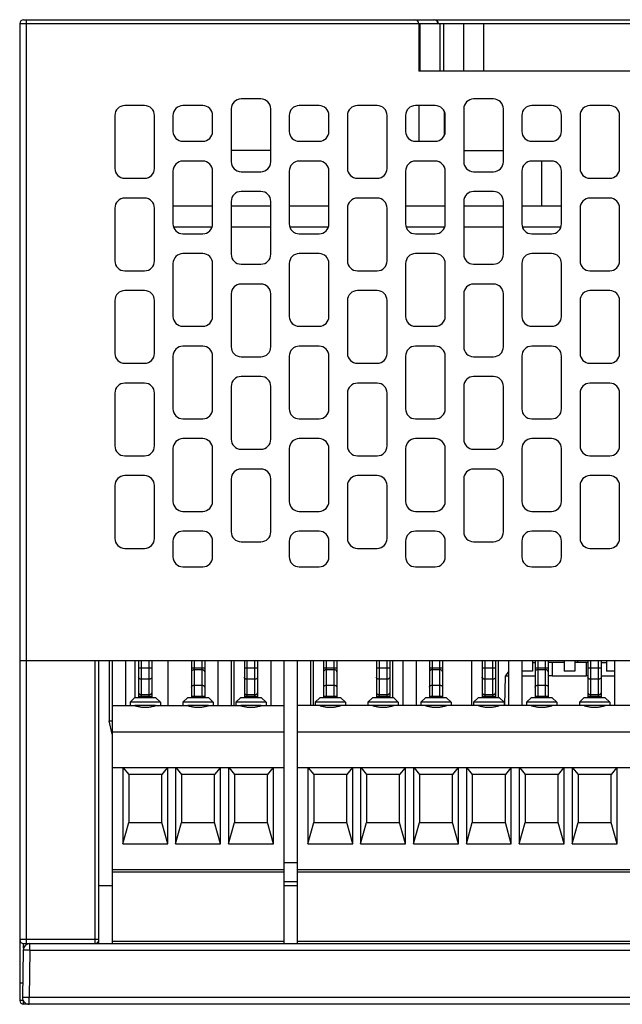
# Model space of a CAD drawing. Units: millimetres. Extents: x 3265 to 4448, y 1845 to 2468.
# Drawn here: x 3467 to 3512, y 2001 to 2076 of the extents above; entities that cross this region are included whole.
import ezdxf

# ---------------------------------------------------------------- set-up
doc = ezdxf.new("R2010")
doc.units = ezdxf.units.MM
doc.header["$MEASUREMENT"] = 0

msp = doc.modelspace()

# ---------------------------------------------------------------- linework, layer by layer
at = {"color": 7, "linetype": 'Continuous'}
for p, q in [((3467.047, 2075.628), (3498.097, 2075.628)), ((3467.247, 2075.628), (3467.247, 2005.728)), ((3498.147, 2075.628), (3517.547, 2075.628)), ((3466.747, 2075.328), (3466.747, 2001.428)), ((3466.747, 2075.328), (3681.047, 2075.328)), ((3496.947, 2075.328), (3496.947, 2071.728)), ((3497.047, 2071.728), (3497.047, 2075.328)), ((3498.547, 2075.328), (3498.547, 2071.728)), ((3498.847, 2071.728), (3498.847, 2075.328)), ((3500.347, 2071.728), (3500.347, 2075.328)), ((3501.847, 2075.328), (3501.847, 2071.728)), ((3496.947, 2073.328), (3497.047, 2073.328)), ((3496.947, 2072.628), (3497.047, 2072.628)), ((3496.947, 2072.528), (3497.047, 2072.528)), ((3518.747, 2071.728), (3496.947, 2071.728)), ((3484.997, 2069.628), (3483.497, 2069.628)), ((3502.597, 2069.628), (3501.097, 2069.628)), ((3476.197, 2069.128), (3474.697, 2069.128)), ((3480.597, 2069.128), (3479.097, 2069.128)), ((3482.747, 2068.878), (3482.747, 2064.878)), ((3485.747, 2064.878), (3485.747, 2068.878)), ((3489.397, 2069.128), (3487.897, 2069.128)), ((3493.797, 2069.128), (3492.297, 2069.128)), ((3498.197, 2069.128), (3496.697, 2069.128)), ((3496.947, 2069.128), (3496.947, 2066.428)), ((3500.347, 2068.878), (3500.347, 2064.878)), ((3503.347, 2064.878), (3503.347, 2068.878)), ((3506.997, 2069.128), (3505.497, 2069.128)), ((3511.397, 2069.128), (3509.897, 2069.128)), ((3473.947, 2068.378), (3473.947, 2064.378)), ((3476.947, 2064.378), (3476.947, 2068.378)), ((3478.347, 2068.378), (3478.347, 2067.178)), ((3481.347, 2067.178), (3481.347, 2068.378)), ((3487.147, 2068.378), (3487.147, 2067.178)), ((3490.147, 2067.178), (3490.147, 2068.378)), ((3491.547, 2068.378), (3491.547, 2064.378)), ((3494.547, 2064.378), (3494.547, 2068.378)), ((3495.947, 2068.378), (3495.947, 2067.178)), ((3498.897, 2066.927), (3498.897, 2068.629)), ((3498.947, 2067.178), (3498.947, 2068.378)), ((3504.747, 2068.378), (3504.747, 2067.178)), ((3507.747, 2067.178), (3507.747, 2068.378)), ((3509.147, 2068.378), (3509.147, 2064.378)), ((3512.147, 2064.378), (3512.147, 2068.378)), ((3479.097, 2066.428), (3480.597, 2066.428)), ((3487.897, 2066.428), (3489.397, 2066.428)), ((3496.697, 2066.428), (3498.197, 2066.428)), ((3505.497, 2066.428), (3506.997, 2066.428)), ((3485.747, 2065.728), (3482.747, 2065.728)), ((3500.347, 2065.728), (3503.347, 2065.728)), ((3480.597, 2064.928), (3479.097, 2064.928)), ((3489.397, 2064.928), (3487.897, 2064.928)), ((3498.197, 2064.928), (3496.697, 2064.928)), ((3506.997, 2064.928), (3505.497, 2064.928)), ((3506.247, 2061.528), (3506.247, 2064.928)), ((3478.347, 2064.178), (3478.347, 2060.178)), ((3481.347, 2060.178), (3481.347, 2064.178)), ((3483.497, 2064.128), (3484.997, 2064.128)), ((3487.147, 2064.178), (3487.147, 2060.178)), ((3490.147, 2060.178), (3490.147, 2064.178)), ((3495.947, 2064.178), (3495.947, 2060.178)), ((3498.947, 2060.178), (3498.947, 2064.178)), ((3501.097, 2064.128), (3502.597, 2064.128)), ((3504.747, 2064.178), (3504.747, 2060.178)), ((3507.747, 2060.178), (3507.747, 2064.178)), ((3474.697, 2063.628), (3476.197, 2063.628)), ((3492.297, 2063.628), (3493.797, 2063.628)), ((3509.897, 2063.628), (3511.397, 2063.628)), ((3484.997, 2062.628), (3483.497, 2062.628)), ((3502.597, 2062.628), (3501.097, 2062.628)), ((3476.197, 2062.128), (3474.697, 2062.128)), ((3481.347, 2061.528), (3478.347, 2061.528)), ((3482.747, 2061.878), (3482.747, 2057.878)), ((3485.747, 2061.528), (3482.747, 2061.528)), ((3485.747, 2057.878), (3485.747, 2061.878)), ((3490.147, 2061.528), (3487.147, 2061.528)), ((3493.797, 2062.128), (3492.297, 2062.128)), ((3498.947, 2061.528), (3495.947, 2061.528)), ((3500.347, 2061.878), (3500.347, 2057.878)), ((3503.347, 2061.528), (3500.347, 2061.528)), ((3503.347, 2057.878), (3503.347, 2061.878)), ((3507.747, 2061.528), (3504.747, 2061.528)), ((3511.397, 2062.128), (3509.897, 2062.128)), ((3473.947, 2061.378), (3473.947, 2057.378)), ((3476.947, 2057.378), (3476.947, 2061.378)), ((3491.547, 2061.378), (3491.547, 2057.378)), ((3494.547, 2057.378), (3494.547, 2061.378)), ((3509.147, 2061.378), (3509.147, 2057.378)), ((3512.147, 2057.378), (3512.147, 2061.378)), ((3481.297, 2059.928), (3478.397, 2059.928)), ((3485.747, 2059.928), (3482.747, 2059.928)), ((3490.097, 2059.928), (3487.197, 2059.928)), ((3498.897, 2059.928), (3495.997, 2059.928)), ((3503.347, 2059.928), (3500.347, 2059.928)), ((3507.697, 2059.928), (3504.797, 2059.928)), ((3479.097, 2059.428), (3480.597, 2059.428)), ((3487.897, 2059.428), (3489.397, 2059.428)), ((3496.697, 2059.428), (3498.197, 2059.428)), ((3505.497, 2059.428), (3506.997, 2059.428)), ((3480.597, 2057.928), (3479.097, 2057.928)), ((3489.397, 2057.928), (3487.897, 2057.928)), ((3498.197, 2057.928), (3496.697, 2057.928)), ((3506.997, 2057.928), (3505.497, 2057.928)), ((3478.347, 2057.178), (3478.347, 2053.178)), ((3481.347, 2053.178), (3481.347, 2057.178)), ((3483.497, 2057.128), (3484.997, 2057.128)), ((3487.147, 2057.178), (3487.147, 2053.178)), ((3490.147, 2053.178), (3490.147, 2057.178)), ((3495.947, 2057.178), (3495.947, 2053.178)), ((3498.947, 2053.178), (3498.947, 2057.178)), ((3501.097, 2057.128), (3502.597, 2057.128)), ((3504.747, 2057.178), (3504.747, 2053.178)), ((3507.747, 2053.178), (3507.747, 2057.178)), ((3474.697, 2056.628), (3476.197, 2056.628)), ((3492.297, 2056.628), (3493.797, 2056.628)), ((3509.897, 2056.628), (3511.397, 2056.628)), ((3484.997, 2055.628), (3483.497, 2055.628)), ((3502.597, 2055.628), (3501.097, 2055.628)), ((3476.197, 2055.128), (3474.697, 2055.128)), ((3482.747, 2054.878), (3482.747, 2050.878)), ((3485.747, 2050.878), (3485.747, 2054.878)), ((3493.797, 2055.128), (3492.297, 2055.128)), ((3500.347, 2054.878), (3500.347, 2050.878)), ((3503.347, 2050.878), (3503.347, 2054.878)), ((3511.397, 2055.128), (3509.897, 2055.128)), ((3473.947, 2054.378), (3473.947, 2050.378)), ((3476.947, 2050.378), (3476.947, 2054.378)), ((3491.547, 2054.378), (3491.547, 2050.378)), ((3494.547, 2050.378), (3494.547, 2054.378)), ((3509.147, 2054.378), (3509.147, 2050.378)), ((3512.147, 2050.378), (3512.147, 2054.378)), ((3479.097, 2052.428), (3480.597, 2052.428)), ((3487.897, 2052.428), (3489.397, 2052.428)), ((3496.697, 2052.428), (3498.197, 2052.428)), ((3505.497, 2052.428), (3506.997, 2052.428)), ((3480.597, 2050.928), (3479.097, 2050.928)), ((3489.397, 2050.928), (3487.897, 2050.928)), ((3498.197, 2050.928), (3496.697, 2050.928)), ((3506.997, 2050.928), (3505.497, 2050.928)), ((3474.697, 2049.628), (3476.197, 2049.628)), ((3478.347, 2050.178), (3478.347, 2046.178)), ((3481.347, 2046.178), (3481.347, 2050.178)), ((3483.497, 2050.128), (3484.997, 2050.128)), ((3487.147, 2050.178), (3487.147, 2046.178)), ((3490.147, 2046.178), (3490.147, 2050.178)), ((3492.297, 2049.628), (3493.797, 2049.628)), ((3495.947, 2050.178), (3495.947, 2046.178)), ((3498.947, 2046.178), (3498.947, 2050.178)), ((3501.097, 2050.128), (3502.597, 2050.128)), ((3504.747, 2050.178), (3504.747, 2046.178)), ((3507.747, 2046.178), (3507.747, 2050.178)), ((3509.897, 2049.628), (3511.397, 2049.628)), ((3476.197, 2048.128), (3474.697, 2048.128)), ((3484.997, 2048.628), (3483.497, 2048.628)), ((3493.797, 2048.128), (3492.297, 2048.128)), ((3502.597, 2048.628), (3501.097, 2048.628)), ((3511.397, 2048.128), (3509.897, 2048.128)), ((3473.947, 2047.378), (3473.947, 2043.378)), ((3476.947, 2043.378), (3476.947, 2047.378)), ((3482.747, 2047.878), (3482.747, 2043.878)), ((3485.747, 2043.878), (3485.747, 2047.878)), ((3491.547, 2047.378), (3491.547, 2043.378)), ((3494.547, 2043.378), (3494.547, 2047.378)), ((3500.347, 2047.878), (3500.347, 2043.878)), ((3503.347, 2043.878), (3503.347, 2047.878)), ((3509.147, 2047.378), (3509.147, 2043.378)), ((3512.147, 2043.378), (3512.147, 2047.378)), ((3479.097, 2045.428), (3480.597, 2045.428)), ((3487.897, 2045.428), (3489.397, 2045.428)), ((3496.697, 2045.428), (3498.197, 2045.428)), ((3505.497, 2045.428), (3506.997, 2045.428)), ((3480.597, 2043.928), (3479.097, 2043.928)), ((3489.397, 2043.928), (3487.897, 2043.928)), ((3498.197, 2043.928), (3496.697, 2043.928)), ((3506.997, 2043.928), (3505.497, 2043.928)), ((3478.347, 2043.178), (3478.347, 2039.178)), ((3481.347, 2039.178), (3481.347, 2043.178)), ((3483.497, 2043.128), (3484.997, 2043.128)), ((3487.147, 2043.178), (3487.147, 2039.178)), ((3490.147, 2039.178), (3490.147, 2043.178)), ((3495.947, 2043.178), (3495.947, 2039.178)), ((3498.947, 2039.178), (3498.947, 2043.178)), ((3501.097, 2043.128), (3502.597, 2043.128)), ((3504.747, 2043.178), (3504.747, 2039.178)), ((3507.747, 2039.178), (3507.747, 2043.178)), ((3474.697, 2042.628), (3476.197, 2042.628)), ((3492.297, 2042.628), (3493.797, 2042.628)), ((3509.897, 2042.628), (3511.397, 2042.628)), ((3484.997, 2041.628), (3483.497, 2041.628)), ((3502.597, 2041.628), (3501.097, 2041.628)), ((3476.197, 2041.128), (3474.697, 2041.128)), ((3482.747, 2040.878), (3482.747, 2036.878)), ((3485.747, 2036.878), (3485.747, 2040.878)), ((3493.797, 2041.128), (3492.297, 2041.128)), ((3500.347, 2040.878), (3500.347, 2036.878)), ((3503.347, 2036.878), (3503.347, 2040.878)), ((3511.397, 2041.128), (3509.897, 2041.128)), ((3473.947, 2040.378), (3473.947, 2036.378)), ((3476.947, 2036.378), (3476.947, 2040.378)), ((3491.547, 2040.378), (3491.547, 2036.378)), ((3494.547, 2036.378), (3494.547, 2040.378)), ((3509.147, 2040.378), (3509.147, 2036.378)), ((3512.147, 2036.378), (3512.147, 2040.378)), ((3479.097, 2038.428), (3480.597, 2038.428)), ((3487.897, 2038.428), (3489.397, 2038.428)), ((3496.697, 2038.428), (3498.197, 2038.428)), ((3505.497, 2038.428), (3506.997, 2038.428)), ((3480.597, 2036.928), (3479.097, 2036.928)), ((3489.397, 2036.928), (3487.897, 2036.928)), ((3498.197, 2036.928), (3496.697, 2036.928)), ((3506.997, 2036.928), (3505.497, 2036.928)), ((3478.347, 2036.178), (3478.347, 2034.978)), ((3481.347, 2034.978), (3481.347, 2036.178)), ((3483.497, 2036.128), (3484.997, 2036.128)), ((3487.147, 2036.178), (3487.147, 2034.978)), ((3490.147, 2034.978), (3490.147, 2036.178)), ((3495.947, 2036.178), (3495.947, 2034.978)), ((3498.947, 2034.978), (3498.947, 2036.178)), ((3501.097, 2036.128), (3502.597, 2036.128)), ((3504.747, 2036.178), (3504.747, 2034.978)), ((3507.747, 2034.978), (3507.747, 2036.178)), ((3474.697, 2035.628), (3476.197, 2035.628)), ((3492.297, 2035.628), (3493.797, 2035.628)), ((3509.897, 2035.628), (3511.397, 2035.628)), ((3479.097, 2034.228), (3480.597, 2034.228)), ((3487.897, 2034.228), (3489.397, 2034.228)), ((3496.697, 2034.228), (3498.197, 2034.228)), ((3505.497, 2034.228), (3506.997, 2034.228)), ((3681.047, 2027.128), (3466.747, 2027.128)), ((3472.447, 2005.728), (3472.447, 2027.128)), ((3472.747, 2005.728), (3472.747, 2027.128)), ((3473.522, 2027.128), (3473.522, 2022.574)), ((3473.747, 2027.128), (3473.747, 2005.728)), ((3474.747, 2027.128), (3474.747, 2023.728)), ((3475.472, 2027.128), (3475.472, 2024.328)), ((3475.747, 2027.128), (3475.747, 2024.328)), ((3475.747, 2026.578), (3476.747, 2026.578)), ((3475.947, 2027.128), (3475.947, 2024.328)), ((3476.547, 2024.328), (3476.547, 2027.128)), ((3476.747, 2027.128), (3476.747, 2024.328)), ((3477.947, 2027.128), (3477.947, 2023.728)), ((3479.747, 2027.128), (3479.747, 2024.328)), ((3479.747, 2026.578), (3480.747, 2026.578)), ((3479.947, 2027.128), (3479.947, 2024.328)), ((3480.547, 2026.437), (3479.947, 2026.437)), ((3480.547, 2024.328), (3480.547, 2027.128)), ((3480.747, 2027.128), (3480.747, 2024.328)), ((3481.747, 2027.128), (3481.747, 2023.728)), ((3482.747, 2027.128), (3482.747, 2023.728)), ((3482.947, 2027.128), (3482.947, 2023.728)), ((3483.747, 2027.128), (3483.747, 2024.328)), ((3483.747, 2026.578), (3484.747, 2026.578)), ((3483.947, 2027.128), (3483.947, 2024.328)), ((3484.547, 2024.328), (3484.547, 2027.128)), ((3484.747, 2027.128), (3484.747, 2024.328)), ((3485.747, 2027.128), (3485.747, 2023.728)), ((3486.747, 2027.128), (3486.747, 2005.728)), ((3487.747, 2027.128), (3487.747, 2005.728)), ((3488.747, 2027.128), (3488.747, 2023.728)), ((3488.947, 2027.128), (3488.947, 2023.728)), ((3489.747, 2027.128), (3489.747, 2024.328)), ((3489.747, 2026.578), (3490.747, 2026.578)), ((3489.947, 2027.128), (3489.947, 2024.328)), ((3490.547, 2026.437), (3489.947, 2026.437)), ((3490.547, 2024.328), (3490.547, 2027.128)), ((3490.747, 2027.128), (3490.747, 2024.328)), ((3493.747, 2027.128), (3493.747, 2024.328)), ((3493.747, 2026.578), (3494.747, 2026.578)), ((3493.947, 2027.128), (3493.947, 2024.328)), ((3494.547, 2024.328), (3494.547, 2027.128)), ((3494.747, 2027.128), (3494.747, 2024.328)), ((3494.947, 2027.128), (3494.947, 2024.328)), ((3495.747, 2027.128), (3495.747, 2023.728)), ((3496.747, 2027.128), (3496.747, 2023.728)), ((3497.747, 2027.128), (3497.747, 2024.328)), ((3497.747, 2026.578), (3498.747, 2026.578)), ((3497.947, 2027.128), (3497.947, 2024.328)), ((3498.547, 2026.437), (3497.947, 2026.437)), ((3498.547, 2024.328), (3498.547, 2027.128)), ((3498.747, 2027.128), (3498.747, 2024.328)), ((3500.947, 2027.128), (3500.947, 2023.728)), ((3501.747, 2027.128), (3501.747, 2024.328)), ((3501.747, 2026.578), (3502.747, 2026.578)), ((3501.947, 2027.128), (3501.947, 2024.328)), ((3502.547, 2024.328), (3502.547, 2027.128)), ((3502.747, 2027.128), (3502.747, 2024.328)), ((3502.947, 2027.128), (3502.947, 2024.328)), ((3503.747, 2027.128), (3503.747, 2023.728)), ((3504.747, 2027.128), (3504.747, 2023.728)), ((3505.547, 2027.128), (3505.547, 2026.328)), ((3505.547, 2026.978), (3505.747, 2026.978)), ((3505.747, 2027.128), (3505.747, 2024.328)), ((3505.747, 2026.578), (3506.747, 2026.578)), ((3505.947, 2027.128), (3505.947, 2024.328)), ((3506.547, 2026.437), (3505.947, 2026.437)), ((3506.547, 2024.328), (3506.547, 2027.128)), ((3506.747, 2027.128), (3506.747, 2024.328)), ((3507.947, 2026.978), (3506.747, 2026.978)), ((3507.047, 2026.978), (3507.047, 2025.978)), ((3507.947, 2027.128), (3507.947, 2026.328)), ((3508.747, 2027.128), (3508.747, 2026.328)), ((3509.747, 2026.978), (3508.747, 2026.978)), ((3508.947, 2027.128), (3508.947, 2026.978)), ((3509.647, 2025.978), (3509.647, 2026.978)), ((3509.747, 2027.128), (3509.747, 2024.328)), ((3509.747, 2026.578), (3510.747, 2026.578)), ((3509.947, 2027.128), (3509.947, 2024.328)), ((3510.547, 2024.328), (3510.547, 2027.128)), ((3510.747, 2027.128), (3510.747, 2024.328)), ((3510.747, 2026.978), (3511.147, 2026.978)), ((3511.147, 2027.128), (3511.147, 2026.328)), ((3511.747, 2027.128), (3511.747, 2023.728)), ((3476.547, 2025.729), (3475.947, 2025.729)), ((3484.547, 2025.729), (3483.947, 2025.729)), ((3494.547, 2025.729), (3493.947, 2025.729)), ((3502.547, 2025.729), (3501.947, 2025.729)), ((3503.462, 2023.728), (3503.501, 2025.978)), ((3503.747, 2026.32), (3503.501, 2025.978)), ((3503.501, 2025.978), (3503.747, 2025.978)), ((3505.547, 2026.328), (3504.747, 2026.328)), ((3504.747, 2025.978), (3505.747, 2025.978)), ((3507.047, 2025.978), (3506.747, 2025.978)), ((3507.047, 2025.978), (3509.647, 2025.978)), ((3508.747, 2026.328), (3507.947, 2026.328)), ((3509.747, 2025.978), (3509.647, 2025.978)), ((3510.547, 2025.729), (3509.947, 2025.729)), ((3510.747, 2025.978), (3511.747, 2025.978)), ((3511.747, 2026.328), (3511.147, 2026.328)), ((3479.947, 2025.272), (3480.547, 2025.272)), ((3489.947, 2025.272), (3490.547, 2025.272)), ((3497.947, 2025.272), (3498.547, 2025.272)), ((3505.947, 2025.272), (3506.547, 2025.272)), ((3475.097, 2023.978), (3475.447, 2024.328)), ((3477.047, 2024.328), (3475.447, 2024.328)), ((3476.747, 2024.423), (3475.747, 2024.423)), ((3475.947, 2024.564), (3476.547, 2024.564)), ((3477.397, 2023.978), (3477.047, 2024.328)), ((3479.097, 2023.978), (3479.447, 2024.328)), ((3481.047, 2024.328), (3479.447, 2024.328)), ((3480.747, 2024.423), (3479.747, 2024.423)), ((3481.397, 2023.978), (3481.047, 2024.328)), ((3483.097, 2023.978), (3483.447, 2024.328)), ((3485.047, 2024.328), (3483.447, 2024.328)), ((3484.747, 2024.423), (3483.747, 2024.423)), ((3483.947, 2024.564), (3484.547, 2024.564)), ((3485.397, 2023.978), (3485.047, 2024.328)), ((3489.097, 2023.978), (3489.447, 2024.328)), ((3491.047, 2024.328), (3489.447, 2024.328)), ((3490.747, 2024.423), (3489.747, 2024.423)), ((3491.397, 2023.978), (3491.047, 2024.328)), ((3493.097, 2023.978), (3493.447, 2024.328)), ((3495.047, 2024.328), (3493.447, 2024.328)), ((3494.747, 2024.423), (3493.747, 2024.423)), ((3493.947, 2024.564), (3494.547, 2024.564)), ((3495.397, 2023.978), (3495.047, 2024.328)), ((3497.097, 2023.978), (3497.447, 2024.328)), ((3499.047, 2024.328), (3497.447, 2024.328)), ((3498.747, 2024.423), (3497.747, 2024.423)), ((3499.397, 2023.978), (3499.047, 2024.328)), ((3501.097, 2023.978), (3501.447, 2024.328)), ((3503.047, 2024.328), (3501.447, 2024.328)), ((3502.747, 2024.423), (3501.747, 2024.423)), ((3501.947, 2024.564), (3502.547, 2024.564)), ((3503.397, 2023.978), (3503.047, 2024.328)), ((3505.097, 2023.978), (3505.447, 2024.328)), ((3507.047, 2024.328), (3505.447, 2024.328)), ((3506.747, 2024.423), (3505.747, 2024.423)), ((3507.397, 2023.978), (3507.047, 2024.328)), ((3509.097, 2023.978), (3509.447, 2024.328)), ((3511.047, 2024.328), (3509.447, 2024.328)), ((3510.747, 2024.423), (3509.747, 2024.423)), ((3509.947, 2024.564), (3510.547, 2024.564)), ((3511.397, 2023.978), (3511.047, 2024.328)), ((3473.747, 2023.728), (3475.453, 2023.728)), ((3475.097, 2023.978), (3475.097, 2023.728)), ((3477.397, 2023.978), (3475.097, 2023.978)), ((3477.023, 2023.728), (3475.471, 2023.728)), ((3477.041, 2023.728), (3479.453, 2023.728)), ((3477.397, 2023.978), (3477.397, 2023.728)), ((3479.097, 2023.978), (3479.097, 2023.728)), ((3481.397, 2023.978), (3479.097, 2023.978)), ((3481.023, 2023.728), (3479.471, 2023.728)), ((3481.041, 2023.728), (3483.453, 2023.728)), ((3481.397, 2023.978), (3481.397, 2023.728)), ((3483.097, 2023.978), (3483.097, 2023.728)), ((3485.397, 2023.978), (3483.097, 2023.978)), ((3485.023, 2023.728), (3483.471, 2023.728)), ((3485.041, 2023.728), (3486.747, 2023.728)), ((3485.397, 2023.978), (3485.397, 2023.728)), ((3568.747, 2023.728), (3487.747, 2023.728)), ((3489.097, 2023.978), (3489.097, 2023.728)), ((3491.397, 2023.978), (3489.097, 2023.978)), ((3491.397, 2023.978), (3491.397, 2023.728)), ((3493.097, 2023.978), (3493.097, 2023.728)), ((3495.397, 2023.978), (3493.097, 2023.978)), ((3495.397, 2023.978), (3495.397, 2023.728)), ((3497.097, 2023.978), (3497.097, 2023.728)), ((3499.397, 2023.978), (3497.097, 2023.978)), ((3499.397, 2023.978), (3499.397, 2023.728)), ((3501.097, 2023.978), (3501.097, 2023.728)), ((3503.397, 2023.978), (3501.097, 2023.978)), ((3503.397, 2023.978), (3503.397, 2023.728)), ((3505.097, 2023.978), (3505.097, 2023.728)), ((3507.397, 2023.978), (3505.097, 2023.978)), ((3507.397, 2023.978), (3507.397, 2023.728)), ((3509.097, 2023.978), (3509.097, 2023.728)), ((3511.397, 2023.978), (3509.097, 2023.978)), ((3511.397, 2023.978), (3511.397, 2023.728)), ((3473.747, 2021.567), (3473.522, 2022.574)), ((3473.522, 2022.574), (3473.747, 2022.574)), ((3486.747, 2021.728), (3473.747, 2021.728)), ((3568.747, 2021.728), (3487.747, 2021.728)), ((3486.747, 2019.028), (3473.747, 2019.028)), ((3474.547, 2019.028), (3474.547, 2013.278)), ((3474.588, 2019.028), (3474.997, 2018.528)), ((3477.906, 2019.028), (3477.497, 2018.528)), ((3477.947, 2013.278), (3477.947, 2019.028)), ((3478.547, 2019.028), (3478.547, 2013.278)), ((3478.588, 2019.028), (3478.997, 2018.528)), ((3481.906, 2019.028), (3481.497, 2018.528)), ((3481.947, 2013.278), (3481.947, 2019.028)), ((3482.547, 2019.028), (3482.547, 2013.278)), ((3482.588, 2019.028), (3482.997, 2018.528)), ((3485.906, 2019.028), (3485.497, 2018.528)), ((3485.947, 2013.278), (3485.947, 2019.028)), ((3568.747, 2019.028), (3487.747, 2019.028)), ((3488.547, 2019.028), (3488.547, 2013.278)), ((3488.588, 2019.028), (3488.997, 2018.528)), ((3491.906, 2019.028), (3491.497, 2018.528)), ((3491.947, 2013.278), (3491.947, 2019.028)), ((3492.547, 2019.028), (3492.547, 2013.278)), ((3492.588, 2019.028), (3492.997, 2018.528)), ((3495.906, 2019.028), (3495.497, 2018.528)), ((3495.947, 2013.278), (3495.947, 2019.028)), ((3496.547, 2019.028), (3496.547, 2013.278)), ((3496.588, 2019.028), (3496.997, 2018.528)), ((3499.906, 2019.028), (3499.497, 2018.528)), ((3499.947, 2013.278), (3499.947, 2019.028)), ((3500.547, 2019.028), (3500.547, 2013.278)), ((3500.588, 2019.028), (3500.997, 2018.528)), ((3503.906, 2019.028), (3503.497, 2018.528)), ((3503.947, 2013.278), (3503.947, 2019.028)), ((3504.547, 2019.028), (3504.547, 2013.278)), ((3504.588, 2019.028), (3504.997, 2018.528)), ((3507.906, 2019.028), (3507.497, 2018.528)), ((3507.947, 2013.278), (3507.947, 2019.028)), ((3508.547, 2019.028), (3508.547, 2013.278)), ((3508.588, 2019.028), (3508.997, 2018.528)), ((3511.906, 2019.028), (3511.497, 2018.528)), ((3511.947, 2013.278), (3511.947, 2019.028)), ((3474.997, 2018.528), (3474.997, 2014.878)), ((3477.497, 2018.528), (3474.997, 2018.528)), ((3477.497, 2014.878), (3477.497, 2018.528)), ((3478.997, 2018.528), (3478.997, 2014.878)), ((3481.497, 2018.528), (3478.997, 2018.528)), ((3481.497, 2014.878), (3481.497, 2018.528)), ((3482.997, 2018.528), (3482.997, 2014.878)), ((3485.497, 2018.528), (3482.997, 2018.528)), ((3485.497, 2014.878), (3485.497, 2018.528)), ((3488.997, 2018.528), (3488.997, 2014.878)), ((3491.497, 2018.528), (3488.997, 2018.528)), ((3491.497, 2014.878), (3491.497, 2018.528)), ((3492.997, 2018.528), (3492.997, 2014.878)), ((3495.497, 2018.528), (3492.997, 2018.528)), ((3495.497, 2014.878), (3495.497, 2018.528)), ((3496.997, 2018.528), (3496.997, 2014.878)), ((3499.497, 2018.528), (3496.997, 2018.528)), ((3499.497, 2014.878), (3499.497, 2018.528)), ((3500.997, 2018.528), (3500.997, 2014.878)), ((3503.497, 2018.528), (3500.997, 2018.528)), ((3503.497, 2014.878), (3503.497, 2018.528)), ((3504.997, 2018.528), (3504.997, 2014.878)), ((3507.497, 2018.528), (3504.997, 2018.528)), ((3507.497, 2014.878), (3507.497, 2018.528)), ((3508.997, 2018.528), (3508.997, 2014.878)), ((3511.497, 2018.528), (3508.997, 2018.528)), ((3511.497, 2014.878), (3511.497, 2018.528)), ((3474.547, 2013.278), (3474.997, 2014.878)), ((3474.997, 2014.878), (3477.497, 2014.878)), ((3477.947, 2013.278), (3477.497, 2014.878)), ((3478.547, 2013.278), (3478.997, 2014.878)), ((3478.997, 2014.878), (3481.497, 2014.878)), ((3481.947, 2013.278), (3481.497, 2014.878)), ((3482.547, 2013.278), (3482.997, 2014.878)), ((3482.997, 2014.878), (3485.497, 2014.878)), ((3485.947, 2013.278), (3485.497, 2014.878)), ((3488.547, 2013.278), (3488.997, 2014.878)), ((3488.997, 2014.878), (3491.497, 2014.878)), ((3491.947, 2013.278), (3491.497, 2014.878)), ((3492.547, 2013.278), (3492.997, 2014.878)), ((3492.997, 2014.878), (3495.497, 2014.878)), ((3495.947, 2013.278), (3495.497, 2014.878)), ((3496.547, 2013.278), (3496.997, 2014.878)), ((3496.997, 2014.878), (3499.497, 2014.878)), ((3499.947, 2013.278), (3499.497, 2014.878)), ((3500.547, 2013.278), (3500.997, 2014.878)), ((3500.997, 2014.878), (3503.497, 2014.878)), ((3503.947, 2013.278), (3503.497, 2014.878)), ((3504.547, 2013.278), (3504.997, 2014.878)), ((3504.997, 2014.878), (3507.497, 2014.878)), ((3507.947, 2013.278), (3507.497, 2014.878)), ((3508.547, 2013.278), (3508.997, 2014.878)), ((3508.997, 2014.878), (3511.497, 2014.878)), ((3511.947, 2013.278), (3511.497, 2014.878)), ((3474.547, 2013.278), (3477.947, 2013.278)), ((3478.547, 2013.278), (3481.947, 2013.278)), ((3482.547, 2013.278), (3485.947, 2013.278)), ((3488.547, 2013.278), (3491.947, 2013.278)), ((3492.547, 2013.278), (3495.947, 2013.278)), ((3496.547, 2013.278), (3499.947, 2013.278)), ((3500.547, 2013.278), (3503.947, 2013.278)), ((3504.547, 2013.278), (3507.947, 2013.278)), ((3508.547, 2013.278), (3511.947, 2013.278)), ((3487.747, 2011.828), (3486.747, 2011.828)), ((3473.747, 2011.328), (3486.747, 2011.328)), ((3486.747, 2011.128), (3473.747, 2011.128)), ((3487.747, 2011.328), (3568.747, 2011.328)), ((3568.747, 2011.128), (3487.747, 2011.128)), ((3472.747, 2010.128), (3473.747, 2010.128)), ((3486.747, 2010.428), (3487.747, 2010.428)), ((3486.747, 2010.128), (3487.747, 2010.128)), ((3472.747, 2006.028), (3466.747, 2006.028)), ((3467.047, 2005.372), (3467.047, 2005.728)), ((3467.047, 2005.728), (3680.747, 2005.728)), ((3467.519, 2005.237), (3467.519, 2005.728)), ((3486.747, 2005.885), (3473.747, 2005.885)), ((3568.747, 2005.885), (3487.747, 2005.885)), ((3467.019, 2005.237), (3466.956, 2001.637)), ((3467.519, 2005.237), (3467.456, 2001.637)), ((3467.519, 2005.237), (3678.175, 2005.237)), ((3466.975, 2002.728), (3466.747, 2002.728)), ((3467.001, 2001.428), (3466.747, 2001.428)), ((3467.047, 2001.128), (3467.047, 2001.357)), ((3678.447, 2001.128), (3467.047, 2001.128)), ((3467.456, 2001.128), (3467.456, 2001.637)), ((3678.238, 2001.637), (3467.456, 2001.637))]:
    msp.add_line(p, q, dxfattribs=at)
for centre, radius, start, end in [((3467.047, 2075.328), 0.3, 90, 180), ((3496.647, 2075.328), 0.3, 0, 90), ((3498.097, 2075.328), 0.3, 0, 90), ((3498.147, 2075.328), 0.3, 0, 90), ((3483.497, 2068.878), 0.75, 90, 180), ((3484.997, 2068.878), 0.75, 0, 90), ((3501.097, 2068.878), 0.75, 90, 180), ((3502.597, 2068.878), 0.75, 0, 90), ((3474.697, 2068.378), 0.75, 90, 180), ((3476.197, 2068.378), 0.75, 0, 90), ((3479.097, 2068.378), 0.75, 90, 180), ((3480.597, 2068.378), 0.75, 0, 90), ((3487.897, 2068.378), 0.75, 90, 180), ((3489.397, 2068.378), 0.75, 0, 90), ((3492.297, 2068.378), 0.75, 90, 180), ((3493.797, 2068.378), 0.75, 0, 90), ((3496.697, 2068.378), 0.75, 90, 180), ((3498.197, 2068.378), 0.75, 0, 90), ((3505.497, 2068.378), 0.75, 90, 180), ((3506.997, 2068.378), 0.75, 0, 90), ((3509.897, 2068.378), 0.75, 90, 180), ((3511.397, 2068.378), 0.75, 0, 90), ((3479.097, 2067.178), 0.75, 180, 270), ((3480.597, 2067.178), 0.75, 270, 0), ((3487.897, 2067.178), 0.75, 180, 270), ((3489.397, 2067.178), 0.75, 270, 0), ((3496.697, 2067.178), 0.75, 180, 270), ((3498.197, 2067.178), 0.75, 270, 0), ((3505.497, 2067.178), 0.75, 180, 270), ((3506.997, 2067.178), 0.75, 270, 0), ((3479.097, 2064.178), 0.75, 90, 180), ((3480.597, 2064.178), 0.75, 0, 90), ((3483.497, 2064.878), 0.75, 180, 270), ((3484.997, 2064.878), 0.75, 270, 0), ((3487.897, 2064.178), 0.75, 90, 180), ((3489.397, 2064.178), 0.75, 0, 90), ((3496.697, 2064.178), 0.75, 90, 180), ((3498.197, 2064.178), 0.75, 0, 90), ((3501.097, 2064.878), 0.75, 180, 270), ((3502.597, 2064.878), 0.75, 270, 0), ((3505.497, 2064.178), 0.75, 90, 180), ((3506.997, 2064.178), 0.75, 0, 90), ((3474.697, 2064.378), 0.75, 180, 270), ((3476.197, 2064.378), 0.75, 270, 0), ((3492.297, 2064.378), 0.75, 180, 270), ((3493.797, 2064.378), 0.75, 270, 0), ((3509.897, 2064.378), 0.75, 180, 270), ((3511.397, 2064.378), 0.75, 270, 0), ((3483.497, 2061.878), 0.75, 90, 180), ((3484.997, 2061.878), 0.75, 0, 90), ((3501.097, 2061.878), 0.75, 90, 180), ((3502.597, 2061.878), 0.75, 0, 90), ((3474.697, 2061.378), 0.75, 90, 180), ((3476.197, 2061.378), 0.75, 0, 90), ((3492.297, 2061.378), 0.75, 90, 180), ((3493.797, 2061.378), 0.75, 0, 90), ((3509.897, 2061.378), 0.75, 90, 180), ((3511.397, 2061.378), 0.75, 0, 90), ((3479.097, 2060.178), 0.75, 180, 270), ((3480.597, 2060.178), 0.75, 270, 0), ((3487.897, 2060.178), 0.75, 180, 270), ((3489.397, 2060.178), 0.75, 270, 0), ((3496.697, 2060.178), 0.75, 180, 270), ((3498.197, 2060.178), 0.75, 270, 0), ((3505.497, 2060.178), 0.75, 180, 270), ((3506.997, 2060.178), 0.75, 270, 0), ((3479.097, 2057.178), 0.75, 90, 180), ((3480.597, 2057.178), 0.75, 0, 90), ((3483.497, 2057.878), 0.75, 180, 270), ((3484.997, 2057.878), 0.75, 270, 0), ((3487.897, 2057.178), 0.75, 90, 180), ((3489.397, 2057.178), 0.75, 0, 90), ((3496.697, 2057.178), 0.75, 90, 180), ((3498.197, 2057.178), 0.75, 0, 90), ((3501.097, 2057.878), 0.75, 180, 270), ((3502.597, 2057.878), 0.75, 270, 0), ((3505.497, 2057.178), 0.75, 90, 180), ((3506.997, 2057.178), 0.75, 0, 90), ((3474.697, 2057.378), 0.75, 180, 270), ((3476.197, 2057.378), 0.75, 270, 0), ((3492.297, 2057.378), 0.75, 180, 270), ((3493.797, 2057.378), 0.75, 270, 0), ((3509.897, 2057.378), 0.75, 180, 270), ((3511.397, 2057.378), 0.75, 270, 0), ((3483.497, 2054.878), 0.75, 90, 180), ((3484.997, 2054.878), 0.75, 0, 90), ((3501.097, 2054.878), 0.75, 90, 180), ((3502.597, 2054.878), 0.75, 0, 90), ((3474.697, 2054.378), 0.75, 90, 180), ((3476.197, 2054.378), 0.75, 0, 90), ((3492.297, 2054.378), 0.75, 90, 180), ((3493.797, 2054.378), 0.75, 0, 90), ((3509.897, 2054.378), 0.75, 90, 180), ((3511.397, 2054.378), 0.75, 0, 90), ((3479.097, 2053.178), 0.75, 180, 270), ((3480.597, 2053.178), 0.75, 270, 0), ((3487.897, 2053.178), 0.75, 180, 270), ((3489.397, 2053.178), 0.75, 270, 0), ((3496.697, 2053.178), 0.75, 180, 270), ((3498.197, 2053.178), 0.75, 270, 0), ((3505.497, 2053.178), 0.75, 180, 270), ((3506.997, 2053.178), 0.75, 270, 0), ((3474.697, 2050.378), 0.75, 180, 270), ((3476.197, 2050.378), 0.75, 270, 0), ((3479.097, 2050.178), 0.75, 90, 180), ((3480.597, 2050.178), 0.75, 0, 90), ((3483.497, 2050.878), 0.75, 180, 270), ((3484.997, 2050.878), 0.75, 270, 0), ((3487.897, 2050.178), 0.75, 90, 180), ((3489.397, 2050.178), 0.75, 0, 90), ((3492.297, 2050.378), 0.75, 180, 270), ((3493.797, 2050.378), 0.75, 270, 0), ((3496.697, 2050.178), 0.75, 90, 180), ((3498.197, 2050.178), 0.75, 0, 90), ((3501.097, 2050.878), 0.75, 180, 270), ((3502.597, 2050.878), 0.75, 270, 0), ((3505.497, 2050.178), 0.75, 90, 180), ((3506.997, 2050.178), 0.75, 0, 90), ((3509.897, 2050.378), 0.75, 180, 270), ((3511.397, 2050.378), 0.75, 270, 0), ((3474.697, 2047.378), 0.75, 90, 180), ((3476.197, 2047.378), 0.75, 0, 90), ((3483.497, 2047.878), 0.75, 90, 180), ((3484.997, 2047.878), 0.75, 0, 90), ((3492.297, 2047.378), 0.75, 90, 180), ((3493.797, 2047.378), 0.75, 0, 90), ((3501.097, 2047.878), 0.75, 90, 180), ((3502.597, 2047.878), 0.75, 0, 90), ((3509.897, 2047.378), 0.75, 90, 180), ((3511.397, 2047.378), 0.75, 0, 90), ((3479.097, 2046.178), 0.75, 180, 270), ((3480.597, 2046.178), 0.75, 270, 0), ((3487.897, 2046.178), 0.75, 180, 270), ((3489.397, 2046.178), 0.75, 270, 0), ((3496.697, 2046.178), 0.75, 180, 270), ((3498.197, 2046.178), 0.75, 270, 0), ((3505.497, 2046.178), 0.75, 180, 270), ((3506.997, 2046.178), 0.75, 270, 0), ((3479.097, 2043.178), 0.75, 90, 180), ((3480.597, 2043.178), 0.75, 0, 90), ((3483.497, 2043.878), 0.75, 180, 270), ((3484.997, 2043.878), 0.75, 270, 0), ((3487.897, 2043.178), 0.75, 90, 180), ((3489.397, 2043.178), 0.75, 0, 90), ((3496.697, 2043.178), 0.75, 90, 180), ((3498.197, 2043.178), 0.75, 0, 90), ((3501.097, 2043.878), 0.75, 180, 270), ((3502.597, 2043.878), 0.75, 270, 0), ((3505.497, 2043.178), 0.75, 90, 180), ((3506.997, 2043.178), 0.75, 0, 90), ((3474.697, 2043.378), 0.75, 180, 270), ((3476.197, 2043.378), 0.75, 270, 0), ((3492.297, 2043.378), 0.75, 180, 270), ((3493.797, 2043.378), 0.75, 270, 0), ((3509.897, 2043.378), 0.75, 180, 270), ((3511.397, 2043.378), 0.75, 270, 0), ((3483.497, 2040.878), 0.75, 90, 180), ((3484.997, 2040.878), 0.75, 0, 90), ((3501.097, 2040.878), 0.75, 90, 180), ((3502.597, 2040.878), 0.75, 0, 90), ((3474.697, 2040.378), 0.75, 90, 180), ((3476.197, 2040.378), 0.75, 0, 90), ((3492.297, 2040.378), 0.75, 90, 180), ((3493.797, 2040.378), 0.75, 0, 90), ((3509.897, 2040.378), 0.75, 90, 180), ((3511.397, 2040.378), 0.75, 0, 90), ((3479.097, 2039.178), 0.75, 180, 270), ((3480.597, 2039.178), 0.75, 270, 0), ((3487.897, 2039.178), 0.75, 180, 270), ((3489.397, 2039.178), 0.75, 270, 0), ((3496.697, 2039.178), 0.75, 180, 270), ((3498.197, 2039.178), 0.75, 270, 0), ((3505.497, 2039.178), 0.75, 180, 270), ((3506.997, 2039.178), 0.75, 270, 0), ((3479.097, 2036.178), 0.75, 90, 180), ((3480.597, 2036.178), 0.75, 0, 90), ((3483.497, 2036.878), 0.75, 180, 270), ((3484.997, 2036.878), 0.75, 270, 0), ((3487.897, 2036.178), 0.75, 90, 180), ((3489.397, 2036.178), 0.75, 0, 90), ((3496.697, 2036.178), 0.75, 90, 180), ((3498.197, 2036.178), 0.75, 0, 90), ((3501.097, 2036.878), 0.75, 180, 270), ((3502.597, 2036.878), 0.75, 270, 0), ((3505.497, 2036.178), 0.75, 90, 180), ((3506.997, 2036.178), 0.75, 0, 90), ((3474.697, 2036.378), 0.75, 180, 270), ((3476.197, 2036.378), 0.75, 270, 0), ((3492.297, 2036.378), 0.75, 180, 270), ((3493.797, 2036.378), 0.75, 270, 0), ((3509.897, 2036.378), 0.75, 180, 270), ((3511.397, 2036.378), 0.75, 270, 0), ((3479.097, 2034.978), 0.75, 180, 270), ((3480.597, 2034.978), 0.75, 270, 0), ((3487.897, 2034.978), 0.75, 180, 270), ((3489.397, 2034.978), 0.75, 270, 0), ((3496.697, 2034.978), 0.75, 180, 270), ((3498.197, 2034.978), 0.75, 270, 0), ((3505.497, 2034.978), 0.75, 180, 270), ((3506.997, 2034.978), 0.75, 270, 0), ((3467.047, 2006.028), 0.3, 180, 270), ((3467.519, 2005.228), 0.5, 90, 179), ((3472.447, 2006.028), 0.3, 270, 0), ((3467.047, 2001.428), 0.3, 180, 270), ((3467.456, 2001.628), 0.5, 179, 270)]:
    msp.add_arc(centre, radius, start, end, dxfattribs=at)
for points, knots in [([(3479.947, 2026.437), (3479.921, 2026.437), (3479.871, 2026.43), (3479.806, 2026.4), (3479.759, 2026.354), (3479.747, 2026.314), (3479.747, 2026.295)], [0, 0, 0, 0, 0.288005, 0.555334, 0.790507, 1, 1, 1, 1]), ([(3480.747, 2026.295), (3480.747, 2026.314), (3480.735, 2026.354), (3480.688, 2026.4), (3480.623, 2026.43), (3480.573, 2026.437), (3480.547, 2026.437)], [0, 0, 0, 0, 0.209493, 0.444666, 0.711995, 1, 1, 1, 1]), ([(3489.947, 2026.437), (3489.921, 2026.437), (3489.871, 2026.43), (3489.806, 2026.4), (3489.759, 2026.354), (3489.747, 2026.314), (3489.747, 2026.295)], [0, 0, 0, 0, 0.28797, 0.555344, 0.790533, 1, 1, 1, 1]), ([(3490.747, 2026.295), (3490.747, 2026.314), (3490.735, 2026.354), (3490.688, 2026.4), (3490.623, 2026.43), (3490.573, 2026.437), (3490.547, 2026.437)], [0, 0, 0, 0, 0.209467, 0.444656, 0.71203, 1, 1, 1, 1]), ([(3497.947, 2026.437), (3497.921, 2026.437), (3497.871, 2026.43), (3497.806, 2026.4), (3497.759, 2026.354), (3497.747, 2026.314), (3497.747, 2026.295)], [0, 0, 0, 0, 0.28797, 0.555344, 0.790533, 1, 1, 1, 1]), ([(3498.747, 2026.295), (3498.747, 2026.314), (3498.735, 2026.354), (3498.688, 2026.4), (3498.623, 2026.43), (3498.573, 2026.437), (3498.547, 2026.437)], [0, 0, 0, 0, 0.209467, 0.444656, 0.71203, 1, 1, 1, 1]), ([(3505.947, 2026.437), (3505.921, 2026.437), (3505.871, 2026.43), (3505.806, 2026.4), (3505.759, 2026.354), (3505.747, 2026.314), (3505.747, 2026.295)], [0, 0, 0, 0, 0.28797, 0.555344, 0.790533, 1, 1, 1, 1]), ([(3506.747, 2026.295), (3506.747, 2026.314), (3506.735, 2026.354), (3506.688, 2026.4), (3506.623, 2026.43), (3506.573, 2026.437), (3506.547, 2026.437)], [0, 0, 0, 0, 0.209467, 0.444656, 0.71203, 1, 1, 1, 1]), ([(3475.947, 2025.729), (3475.921, 2025.729), (3475.871, 2025.736), (3475.806, 2025.766), (3475.759, 2025.812), (3475.747, 2025.852), (3475.747, 2025.871)], [0, 0, 0, 0, 0.288005, 0.555334, 0.790507, 1, 1, 1, 1]), ([(3476.747, 2025.871), (3476.747, 2025.852), (3476.735, 2025.812), (3476.688, 2025.766), (3476.623, 2025.736), (3476.573, 2025.729), (3476.547, 2025.729)], [0, 0, 0, 0, 0.209493, 0.444666, 0.711995, 1, 1, 1, 1]), ([(3483.947, 2025.729), (3483.921, 2025.729), (3483.871, 2025.736), (3483.806, 2025.766), (3483.759, 2025.812), (3483.747, 2025.852), (3483.747, 2025.871)], [0, 0, 0, 0, 0.288005, 0.555334, 0.790507, 1, 1, 1, 1]), ([(3484.747, 2025.871), (3484.747, 2025.852), (3484.735, 2025.812), (3484.688, 2025.766), (3484.623, 2025.736), (3484.573, 2025.729), (3484.547, 2025.729)], [0, 0, 0, 0, 0.209493, 0.444666, 0.711995, 1, 1, 1, 1]), ([(3493.947, 2025.729), (3493.921, 2025.729), (3493.871, 2025.736), (3493.806, 2025.766), (3493.759, 2025.812), (3493.747, 2025.852), (3493.747, 2025.871)], [0, 0, 0, 0, 0.28797, 0.555344, 0.790533, 1, 1, 1, 1]), ([(3494.747, 2025.871), (3494.747, 2025.852), (3494.735, 2025.812), (3494.688, 2025.766), (3494.623, 2025.736), (3494.573, 2025.729), (3494.547, 2025.729)], [0, 0, 0, 0, 0.209467, 0.444656, 0.71203, 1, 1, 1, 1]), ([(3501.947, 2025.729), (3501.921, 2025.729), (3501.871, 2025.736), (3501.806, 2025.766), (3501.759, 2025.812), (3501.747, 2025.852), (3501.747, 2025.871)], [0, 0, 0, 0, 0.28797, 0.555344, 0.790533, 1, 1, 1, 1]), ([(3502.747, 2025.871), (3502.747, 2025.852), (3502.735, 2025.812), (3502.688, 2025.766), (3502.623, 2025.736), (3502.573, 2025.729), (3502.547, 2025.729)], [0, 0, 0, 0, 0.209467, 0.444656, 0.71203, 1, 1, 1, 1]), ([(3509.947, 2025.729), (3509.921, 2025.729), (3509.871, 2025.736), (3509.806, 2025.766), (3509.759, 2025.812), (3509.747, 2025.852), (3509.747, 2025.871)], [0, 0, 0, 0, 0.28797, 0.555344, 0.790533, 1, 1, 1, 1]), ([(3510.747, 2025.871), (3510.747, 2025.852), (3510.735, 2025.812), (3510.688, 2025.766), (3510.623, 2025.736), (3510.573, 2025.729), (3510.547, 2025.729)], [0, 0, 0, 0, 0.209467, 0.444656, 0.71203, 1, 1, 1, 1]), ([(3479.747, 2025.13), (3479.747, 2025.149), (3479.759, 2025.189), (3479.806, 2025.235), (3479.871, 2025.265), (3479.921, 2025.272), (3479.947, 2025.272)], [0, 0, 0, 0, 0.209493, 0.444666, 0.711995, 1, 1, 1, 1]), ([(3480.547, 2025.272), (3480.573, 2025.272), (3480.623, 2025.265), (3480.688, 2025.235), (3480.735, 2025.189), (3480.747, 2025.149), (3480.747, 2025.13)], [0, 0, 0, 0, 0.288005, 0.555334, 0.790507, 1, 1, 1, 1]), ([(3489.747, 2025.13), (3489.747, 2025.149), (3489.759, 2025.189), (3489.806, 2025.235), (3489.871, 2025.265), (3489.921, 2025.272), (3489.947, 2025.272)], [0, 0, 0, 0, 0.209467, 0.444656, 0.71203, 1, 1, 1, 1]), ([(3490.547, 2025.272), (3490.573, 2025.272), (3490.623, 2025.265), (3490.688, 2025.235), (3490.735, 2025.189), (3490.747, 2025.149), (3490.747, 2025.13)], [0, 0, 0, 0, 0.28797, 0.555344, 0.790533, 1, 1, 1, 1]), ([(3497.747, 2025.13), (3497.747, 2025.149), (3497.759, 2025.189), (3497.806, 2025.235), (3497.871, 2025.265), (3497.921, 2025.272), (3497.947, 2025.272)], [0, 0, 0, 0, 0.209467, 0.444656, 0.71203, 1, 1, 1, 1]), ([(3498.547, 2025.272), (3498.573, 2025.272), (3498.623, 2025.265), (3498.688, 2025.235), (3498.735, 2025.189), (3498.747, 2025.149), (3498.747, 2025.13)], [0, 0, 0, 0, 0.28797, 0.555344, 0.790533, 1, 1, 1, 1]), ([(3505.747, 2025.13), (3505.747, 2025.149), (3505.759, 2025.189), (3505.806, 2025.235), (3505.871, 2025.265), (3505.921, 2025.272), (3505.947, 2025.272)], [0, 0, 0, 0, 0.209467, 0.444656, 0.71203, 1, 1, 1, 1]), ([(3506.547, 2025.272), (3506.573, 2025.272), (3506.623, 2025.265), (3506.688, 2025.235), (3506.735, 2025.189), (3506.747, 2025.149), (3506.747, 2025.13)], [0, 0, 0, 0, 0.28797, 0.555344, 0.790533, 1, 1, 1, 1]), ([(3475.747, 2024.706), (3475.747, 2024.687), (3475.759, 2024.647), (3475.806, 2024.601), (3475.871, 2024.571), (3475.921, 2024.564), (3475.947, 2024.564)], [0, 0, 0, 0, 0.209493, 0.444666, 0.711995, 1, 1, 1, 1]), ([(3476.547, 2024.564), (3476.573, 2024.564), (3476.623, 2024.571), (3476.688, 2024.601), (3476.735, 2024.647), (3476.747, 2024.687), (3476.747, 2024.706)], [0, 0, 0, 0, 0.288005, 0.555334, 0.790507, 1, 1, 1, 1]), ([(3483.747, 2024.706), (3483.747, 2024.687), (3483.759, 2024.647), (3483.806, 2024.601), (3483.871, 2024.571), (3483.921, 2024.564), (3483.947, 2024.564)], [0, 0, 0, 0, 0.209493, 0.444666, 0.711995, 1, 1, 1, 1]), ([(3484.547, 2024.564), (3484.573, 2024.564), (3484.623, 2024.571), (3484.688, 2024.601), (3484.735, 2024.647), (3484.747, 2024.687), (3484.747, 2024.706)], [0, 0, 0, 0, 0.288005, 0.555334, 0.790507, 1, 1, 1, 1]), ([(3493.747, 2024.706), (3493.747, 2024.687), (3493.759, 2024.647), (3493.806, 2024.601), (3493.871, 2024.571), (3493.921, 2024.564), (3493.947, 2024.564)], [0, 0, 0, 0, 0.209467, 0.444656, 0.71203, 1, 1, 1, 1]), ([(3494.547, 2024.564), (3494.573, 2024.564), (3494.623, 2024.571), (3494.688, 2024.601), (3494.735, 2024.647), (3494.747, 2024.687), (3494.747, 2024.706)], [0, 0, 0, 0, 0.28797, 0.555344, 0.790533, 1, 1, 1, 1]), ([(3501.747, 2024.706), (3501.747, 2024.687), (3501.759, 2024.647), (3501.806, 2024.601), (3501.871, 2024.571), (3501.921, 2024.564), (3501.947, 2024.564)], [0, 0, 0, 0, 0.209467, 0.444656, 0.71203, 1, 1, 1, 1]), ([(3502.547, 2024.564), (3502.573, 2024.564), (3502.623, 2024.571), (3502.688, 2024.601), (3502.735, 2024.647), (3502.747, 2024.687), (3502.747, 2024.706)], [0, 0, 0, 0, 0.28797, 0.555344, 0.790533, 1, 1, 1, 1]), ([(3509.747, 2024.706), (3509.747, 2024.687), (3509.759, 2024.647), (3509.806, 2024.601), (3509.871, 2024.571), (3509.921, 2024.564), (3509.947, 2024.564)], [0, 0, 0, 0, 0.209467, 0.444656, 0.71203, 1, 1, 1, 1]), ([(3510.547, 2024.564), (3510.573, 2024.564), (3510.623, 2024.571), (3510.688, 2024.601), (3510.735, 2024.647), (3510.747, 2024.687), (3510.747, 2024.706)], [0, 0, 0, 0, 0.28797, 0.555344, 0.790533, 1, 1, 1, 1]), ([(3475.453, 2023.728), (3475.457, 2023.728), (3475.468, 2023.726), (3475.487, 2023.723), (3475.512, 2023.716), (3475.556, 2023.705), (3475.626, 2023.686), (3475.723, 2023.663), (3475.838, 2023.639), (3476.013, 2023.611), (3476.247, 2023.595), (3476.481, 2023.611), (3476.656, 2023.639), (3476.771, 2023.663), (3476.868, 2023.686), (3476.938, 2023.705), (3476.982, 2023.716), (3477.007, 2023.723), (3477.026, 2023.726), (3477.037, 2023.728), (3477.041, 2023.728)], [0, 0, 0, 0, 0.007714, 0.019614, 0.035589, 0.055459, 0.105903, 0.168857, 0.242102, 0.32339, 0.500011, 0.676629, 0.757914, 0.831155, 0.894105, 0.944545, 0.964413, 0.980388, 0.992286, 1, 1, 1, 1]), ([(3479.453, 2023.728), (3479.457, 2023.728), (3479.468, 2023.726), (3479.487, 2023.723), (3479.512, 2023.716), (3479.556, 2023.705), (3479.626, 2023.686), (3479.723, 2023.663), (3479.838, 2023.639), (3480.013, 2023.611), (3480.247, 2023.595), (3480.481, 2023.611), (3480.656, 2023.639), (3480.771, 2023.663), (3480.868, 2023.686), (3480.938, 2023.705), (3480.982, 2023.716), (3481.007, 2023.723), (3481.026, 2023.726), (3481.037, 2023.728), (3481.041, 2023.728)], [0, 0, 0, 0, 0.007714, 0.019614, 0.035589, 0.055459, 0.105903, 0.168857, 0.242102, 0.32339, 0.500011, 0.676629, 0.757914, 0.831155, 0.894105, 0.944545, 0.964413, 0.980388, 0.992286, 1, 1, 1, 1]), ([(3483.453, 2023.728), (3483.457, 2023.728), (3483.468, 2023.726), (3483.487, 2023.723), (3483.512, 2023.716), (3483.556, 2023.705), (3483.626, 2023.686), (3483.723, 2023.663), (3483.838, 2023.639), (3484.013, 2023.611), (3484.247, 2023.595), (3484.481, 2023.611), (3484.656, 2023.639), (3484.771, 2023.663), (3484.868, 2023.686), (3484.938, 2023.705), (3484.982, 2023.716), (3485.007, 2023.723), (3485.026, 2023.726), (3485.037, 2023.728), (3485.041, 2023.728)], [0, 0, 0, 0, 0.007714, 0.019614, 0.035589, 0.055459, 0.105903, 0.168857, 0.242102, 0.32339, 0.500011, 0.676629, 0.757914, 0.831155, 0.894105, 0.944545, 0.964413, 0.980388, 0.992286, 1, 1, 1, 1]), ([(3489.453, 2023.728), (3489.464, 2023.728), (3489.493, 2023.721), (3489.548, 2023.707), (3489.626, 2023.686), (3489.723, 2023.663), (3489.838, 2023.639), (3490.013, 2023.611), (3490.247, 2023.595), (3490.481, 2023.611), (3490.657, 2023.639), (3490.771, 2023.663), (3490.868, 2023.686), (3490.946, 2023.707), (3491.001, 2023.721), (3491.03, 2023.728), (3491.041, 2023.728)], [0, 0, 0, 0, 0.019605, 0.055438, 0.105889, 0.168837, 0.242074, 0.323381, 0.500013, 0.676641, 0.757945, 0.831178, 0.894121, 0.944568, 0.980398, 1, 1, 1, 1]), ([(3493.453, 2023.728), (3493.464, 2023.728), (3493.493, 2023.721), (3493.548, 2023.707), (3493.626, 2023.686), (3493.723, 2023.663), (3493.838, 2023.639), (3494.013, 2023.611), (3494.247, 2023.595), (3494.481, 2023.611), (3494.657, 2023.639), (3494.771, 2023.663), (3494.868, 2023.686), (3494.946, 2023.707), (3495.001, 2023.721), (3495.03, 2023.728), (3495.041, 2023.728)], [0, 0, 0, 0, 0.019605, 0.055438, 0.105889, 0.168837, 0.242074, 0.323381, 0.500013, 0.676641, 0.757945, 0.831178, 0.894121, 0.944568, 0.980398, 1, 1, 1, 1]), ([(3497.453, 2023.728), (3497.464, 2023.728), (3497.493, 2023.721), (3497.548, 2023.707), (3497.626, 2023.686), (3497.723, 2023.663), (3497.838, 2023.639), (3498.013, 2023.611), (3498.247, 2023.595), (3498.481, 2023.611), (3498.657, 2023.639), (3498.771, 2023.663), (3498.868, 2023.686), (3498.946, 2023.707), (3499.001, 2023.721), (3499.03, 2023.728), (3499.041, 2023.728)], [0, 0, 0, 0, 0.019605, 0.055438, 0.105889, 0.168837, 0.242074, 0.323381, 0.500013, 0.676641, 0.757945, 0.831178, 0.894121, 0.944568, 0.980398, 1, 1, 1, 1]), ([(3501.453, 2023.728), (3501.464, 2023.728), (3501.493, 2023.721), (3501.548, 2023.707), (3501.626, 2023.686), (3501.723, 2023.663), (3501.838, 2023.639), (3502.013, 2023.611), (3502.247, 2023.595), (3502.481, 2023.611), (3502.657, 2023.639), (3502.771, 2023.663), (3502.868, 2023.686), (3502.946, 2023.707), (3503.001, 2023.721), (3503.03, 2023.728), (3503.041, 2023.728)], [0, 0, 0, 0, 0.019605, 0.055438, 0.105889, 0.168837, 0.242074, 0.323381, 0.500013, 0.676641, 0.757945, 0.831178, 0.894121, 0.944568, 0.980398, 1, 1, 1, 1]), ([(3505.453, 2023.728), (3505.464, 2023.728), (3505.493, 2023.721), (3505.548, 2023.707), (3505.626, 2023.686), (3505.723, 2023.663), (3505.838, 2023.639), (3506.013, 2023.611), (3506.247, 2023.595), (3506.481, 2023.611), (3506.657, 2023.639), (3506.771, 2023.663), (3506.868, 2023.686), (3506.946, 2023.707), (3507.001, 2023.721), (3507.03, 2023.728), (3507.041, 2023.728)], [0, 0, 0, 0, 0.019605, 0.055438, 0.105889, 0.168837, 0.242074, 0.323381, 0.500013, 0.676641, 0.757945, 0.831178, 0.894121, 0.944568, 0.980398, 1, 1, 1, 1]), ([(3509.453, 2023.728), (3509.464, 2023.728), (3509.493, 2023.721), (3509.548, 2023.707), (3509.626, 2023.686), (3509.723, 2023.663), (3509.838, 2023.639), (3510.013, 2023.611), (3510.247, 2023.595), (3510.481, 2023.611), (3510.657, 2023.639), (3510.771, 2023.663), (3510.868, 2023.686), (3510.946, 2023.707), (3511.001, 2023.721), (3511.03, 2023.728), (3511.041, 2023.728)], [0, 0, 0, 0, 0.019605, 0.055438, 0.105889, 0.168837, 0.242074, 0.323381, 0.500013, 0.676641, 0.757945, 0.831178, 0.894121, 0.944568, 0.980398, 1, 1, 1, 1]), ([(3467.019, 2005.237), (3467.019, 2005.238), (3467.024, 2005.237), (3467.029, 2005.239), (3467.042, 2005.239), (3467.066, 2005.24), (3467.108, 2005.24), (3467.17, 2005.24), (3467.245, 2005.24), (3467.362, 2005.239), (3467.455, 2005.238), (3467.519, 2005.237)], [0, 0, 0, 0, 0.005136, 0.019649, 0.043509, 0.076557, 0.169036, 0.293266, 0.444656, 0.617517, 1, 1, 1, 1]), ([(3467.456, 2001.637), (3467.392, 2001.638), (3467.299, 2001.639), (3467.182, 2001.64), (3467.107, 2001.64), (3467.046, 2001.64), (3467.004, 2001.64), (3466.979, 2001.639), (3466.966, 2001.639), (3466.961, 2001.637), (3466.956, 2001.638), (3466.956, 2001.637)], [0, 0, 0, 0, 0.382516, 0.555429, 0.706858, 0.831064, 0.923496, 0.956532, 0.980374, 0.994871, 1, 1, 1, 1])]:
    msp.add_open_spline(points, degree=3, knots=knots, dxfattribs=at)

doc.saveas('drawing.dxf')
